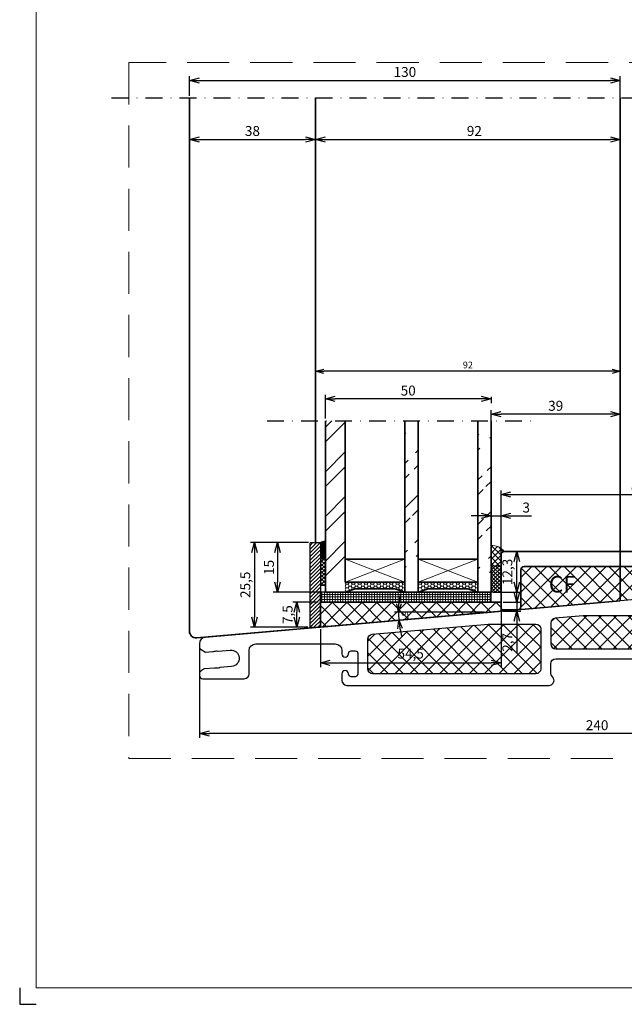
# Model space of a CAD drawing. Units: millimetres. Extents: x 0 to 841, y 0 to 594.
# Drawn here: x 0 to 182, y 0 to 297 of the extents above; entities that cross this region are included whole.
import ezdxf

# ---------------------------------------------------------------- set-up
doc = ezdxf.new("R2010")
doc.units = ezdxf.units.MM
doc.linetypes.add('ČERCHOVANÁX2', pattern=[50.8, 25.4, -12.7, 0, -12.7])
doc.linetypes.add('ČÁRKOVANÁ', pattern=[19.05, 12.7, -6.35])
for name, color, linetype in [('1', 7, 'Continuous'), ('L1', 7, 'Continuous'), ('PROFIL_PLAST', 2, 'Continuous')]:
    doc.layers.add(name, color=color, linetype=linetype)
for name, color, linetype, lineweight in [('Beschlag', 3, 'Continuous', 35), ('Koty', 7, 'Continuous', 20), ('Kridlo', 5, 'Continuous', 35), ('Popisove_pole', 7, 'Continuous', 20), ('Ram', 1, 'Continuous', 35), ('Sklo', 6, 'Continuous', 35), ('Srafy', 7, 'Continuous', 20), ('tesneni', 2, 'Continuous', 20), ('Zasklivaci_podlozka', 6, 'Continuous', 35)]:
    doc.layers.add(name, color=color, linetype=linetype, lineweight=lineweight)
doc.styles.get("Standard").update_dxf_attribs({"font": 'arial.ttf'})
doc.dimstyles.new('2_detail', dxfattribs={"dimtxt": 2, "dimasz": 2.5, "dimexe": 1.25, "dimexo": 0.625, "dimtad": 1, "dimdec": 8, "dimtxsty": 'Standard', "dimblk": 'OPEN30', "dimcen": 1, "dimclrd": 61, "dimclre": 61, "dimclrt": 61, "dimadec": 4, "dimazin": 2, "dimtfac": 1, "dimtdec": 8, "dimtmove": 0, "dimatfit": 3, "dimldrblk": 'OPEN30', "dimfxl": 1, "dimtfillclr": 256, "dimarcsym": 0})
doc.dimstyles.new('2_SLAVONA_KOTY', dxfattribs={"dimtxt": 2, "dimasz": 2.5, "dimexe": 1.25, "dimexo": 0.625, "dimtad": 1, "dimdec": 1, "dimtxsty": 'Standard', "dimblk": 'OPEN30', "dimcen": 1, "dimclrd": 256, "dimclre": 256, "dimclrt": 256, "dimadec": 4, "dimazin": 2, "dimtfac": 1, "dimtdec": 1, "dimtmove": 0, "dimatfit": 3, "dimldrblk": 'OPEN30', "dimfxl": 1, "dimtfillclr": 256, "dimarcsym": 0})
doc.dimstyles.new('SLAVONA_KOTY', dxfattribs={"dimtxt": 3, "dimasz": 3, "dimexe": 1.25, "dimexo": 0.625, "dimtad": 1, "dimdec": 1, "dimtxsty": 'Standard', "dimblk": 'OPEN30', "dimcen": 1, "dimadec": 0, "dimazin": 2, "dimtfac": 1, "dimtdec": 1, "dimtmove": 0, "dimatfit": 3, "dimldrblk": 'OPEN30', "dimfxl": 1, "dimarcsym": 0})
pattern_1 = [(45, (1.219, -59.663), (-6.7352, 6.7352), []), (45, (5.709, -59.663), (-6.7352, 6.7352), [])]

# ---------------------------------------------------------------- blocks, each defined once
blk = doc.blocks.new('_Open30')
at = {"color": 0, "linetype": 'ByBlock', "lineweight": -2}
for p, q in [((-1, 0.268), (0, 0)), ((0, 0), (-1, -0.268)), ((0, 0), (-1, 0))]:
    blk.add_line(p, q, dxfattribs=at)
blk = doc.blocks.new('*D181')
at = {"layer": 'Defpoints', "color": 0, "transparency": 16777216}
for p in [(89.23, 273.41), (181.23, 273.41), (181.23, 260.89)]:
    blk.add_point(p, dxfattribs=at)
at = {"layer": 'Koty', "color": 0, "lineweight": -2, "transparency": 16777216}
for p, q in [((89.23, 272.79), (89.23, 259.64)), ((181.23, 272.79), (181.23, 259.64)), ((92.23, 260.89), (178.23, 260.89))]:
    blk.add_line(p, q, dxfattribs=at)
at = {"layer": 'Koty', "color": 0, "lineweight": -2, "transparency": 16777216, "xscale": 3, "yscale": 3, "zscale": 3, "rotation": 180}
blk.add_blockref('_Open30', (89.23, 260.89), dxfattribs=at)
at = {"layer": 'Koty', "color": 0, "lineweight": -2, "transparency": 16777216, "xscale": 3, "yscale": 3, "zscale": 3}
blk.add_blockref('_Open30', (181.23, 260.89), dxfattribs=at)
at = {"layer": 'Koty', "color": 0, "transparency": 16777216, "insert": (137.19, 263.05), "char_height": 3, "attachment_point": 5}
blk.add_mtext('92', dxfattribs=at)
blk = doc.blocks.new('*D182')
at = {"layer": 'Defpoints', "color": 0, "transparency": 16777216}
for p in [(51.23, 273.41), (89.23, 273.41), (89.23, 260.89)]:
    blk.add_point(p, dxfattribs=at)
at = {"layer": 'Koty', "color": 0, "lineweight": -2, "transparency": 16777216}
for p, q in [((51.23, 272.79), (51.23, 259.64)), ((89.23, 272.79), (89.23, 259.64)), ((54.23, 260.89), (86.23, 260.89))]:
    blk.add_line(p, q, dxfattribs=at)
at = {"layer": 'Koty', "color": 0, "lineweight": -2, "transparency": 16777216, "xscale": 3, "yscale": 3, "zscale": 3, "rotation": 180}
blk.add_blockref('_Open30', (51.23, 260.89), dxfattribs=at)
at = {"layer": 'Koty', "color": 0, "lineweight": -2, "transparency": 16777216, "xscale": 3, "yscale": 3, "zscale": 3}
blk.add_blockref('_Open30', (89.23, 260.89), dxfattribs=at)
at = {"layer": 'Koty', "color": 0, "transparency": 16777216, "insert": (70.23, 263.05), "char_height": 3, "attachment_point": 5}
blk.add_mtext('38', dxfattribs=at)
blk = doc.blocks.new('*D109')
at = {"layer": 'Defpoints', "color": 0, "transparency": 16777216}
for p in [(181.23, 278.68), (51.23, 273.41), (181.23, 259.64)]:
    blk.add_point(p, dxfattribs=at)
at = {"layer": 'Koty', "color": 0, "lineweight": -2, "transparency": 16777216}
for p, q in [((51.23, 274.04), (51.23, 279.93)), ((181.23, 260.26), (181.23, 279.93)), ((54.23, 278.68), (178.23, 278.68))]:
    blk.add_line(p, q, dxfattribs=at)
at = {"layer": 'Koty', "color": 0, "lineweight": -2, "transparency": 16777216, "xscale": 3, "yscale": 3, "zscale": 3, "rotation": 180}
blk.add_blockref('_Open30', (51.23, 278.68), dxfattribs=at)
at = {"layer": 'Koty', "color": 0, "lineweight": -2, "transparency": 16777216, "xscale": 3, "yscale": 3, "zscale": 3}
blk.add_blockref('_Open30', (181.23, 278.68), dxfattribs=at)
at = {"layer": 'Koty', "color": 0, "transparency": 16777216, "insert": (116.23, 280.84), "char_height": 3, "attachment_point": 5}
blk.add_mtext('130', dxfattribs=at)
blk = doc.blocks.new('*D110')
at = {"layer": 'Defpoints', "color": 0, "transparency": 16777216}
for p in [(142.23, 177.98), (142.23, 150.16), (181.23, 139.52)]:
    blk.add_point(p, dxfattribs=at)
at = {"layer": 'Koty', "color": 0, "lineweight": -2, "transparency": 16777216}
for p, q in [((142.23, 150.79), (142.23, 179.23)), ((181.23, 140.14), (181.23, 179.23)), ((178.23, 177.98), (145.23, 177.98))]:
    blk.add_line(p, q, dxfattribs=at)
at = {"layer": 'Koty', "color": 0, "lineweight": -2, "transparency": 16777216, "xscale": 3, "yscale": 3, "zscale": 3, "rotation": 180}
blk.add_blockref('_Open30', (142.23, 177.98), dxfattribs=at)
at = {"layer": 'Koty', "color": 0, "lineweight": -2, "transparency": 16777216, "xscale": 3, "yscale": 3, "zscale": 3}
blk.add_blockref('_Open30', (181.23, 177.98), dxfattribs=at)
at = {"layer": 'Koty', "color": 0, "transparency": 16777216, "insert": (161.73, 180.14), "char_height": 3, "attachment_point": 5}
blk.add_mtext('39', dxfattribs=at)
blk = doc.blocks.new('*D112')
at = {"layer": 'Defpoints', "color": 0, "transparency": 16777216}
for p in [(92.23, 182.59), (142.23, 183.84), (92.23, 176.03)]:
    blk.add_point(p, dxfattribs=at)
at = {"layer": 'Koty', "color": 0, "lineweight": -2, "transparency": 16777216}
for p, q in [((92.23, 176.66), (92.23, 183.84)), ((139.23, 182.59), (95.23, 182.59)), ((142.23, 183.21), (142.23, 181.34))]:
    blk.add_line(p, q, dxfattribs=at)
at = {"layer": 'Koty', "color": 0, "lineweight": -2, "transparency": 16777216, "xscale": 3, "yscale": 3, "zscale": 3, "rotation": 180}
blk.add_blockref('_Open30', (92.23, 182.59), dxfattribs=at)
at = {"layer": 'Koty', "color": 0, "lineweight": -2, "transparency": 16777216, "xscale": 3, "yscale": 3, "zscale": 3}
blk.add_blockref('_Open30', (142.23, 182.59), dxfattribs=at)
at = {"layer": 'Koty', "color": 0, "transparency": 16777216, "insert": (117.23, 184.75), "char_height": 3, "attachment_point": 5}
blk.add_mtext('50', dxfattribs=at)
blk = doc.blocks.new('*D151')
at = {"layer": 'Defpoints', "color": 0, "transparency": 16777216}
for p in [(89.23, 190.95), (89.23, 187.49), (181.23, 189.06)]:
    blk.add_point(p, dxfattribs=at)
at = {"layer": 'Koty', "lineweight": -2, "transparency": 16777216}
for p, q in [((89.23, 188.11), (89.23, 192.2)), ((178.73, 190.95), (91.73, 190.95)), ((181.23, 189.68), (181.23, 192.2))]:
    blk.add_line(p, q, dxfattribs=at)
at = {"layer": 'Koty', "lineweight": -2, "transparency": 16777216, "xscale": 2.5, "yscale": 2.5, "zscale": 2.5, "rotation": 180}
blk.add_blockref('_Open30', (89.23, 190.95), dxfattribs=at)
at = {"layer": 'Koty', "lineweight": -2, "transparency": 16777216, "xscale": 2.5, "yscale": 2.5, "zscale": 2.5}
blk.add_blockref('_Open30', (181.23, 190.95), dxfattribs=at)
at = {"layer": 'Koty', "transparency": 16777216, "insert": (135.23, 192.6), "char_height": 2, "attachment_point": 5}
blk.add_mtext('92', dxfattribs=at)
blk = doc.blocks.new('*D95')
at = {"layer": 'Defpoints', "color": 0, "transparency": 16777216}
for p in [(294.23, 117.21), (54.23, 108.3), (54.23, 81.64)]:
    blk.add_point(p, dxfattribs=at)
at = {"layer": 'Koty', "color": 0, "lineweight": -2, "transparency": 16777216}
for p, q in [((294.23, 116.59), (294.23, 80.39)), ((54.23, 107.68), (54.23, 80.39)), ((291.23, 81.64), (57.23, 81.64))]:
    blk.add_line(p, q, dxfattribs=at)
at = {"layer": 'Koty', "color": 0, "lineweight": -2, "transparency": 16777216, "xscale": 3, "yscale": 3, "zscale": 3, "rotation": 180}
blk.add_blockref('_Open30', (54.23, 81.64), dxfattribs=at)
at = {"layer": 'Koty', "color": 0, "lineweight": -2, "transparency": 16777216, "xscale": 3, "yscale": 3, "zscale": 3}
blk.add_blockref('_Open30', (294.23, 81.64), dxfattribs=at)
at = {"layer": 'Koty', "color": 0, "transparency": 16777216, "insert": (174.23, 83.8), "char_height": 3, "attachment_point": 5}
blk.add_mtext('240', dxfattribs=at)
blk = doc.blocks.new('*D96')
at = {"layer": 'Defpoints', "color": 0, "transparency": 16777216}
for p in [(228.23, 153.74), (145.23, 135.57), (228.23, 136.52)]:
    blk.add_point(p, dxfattribs=at)
at = {"layer": 'Koty', "color": 0, "lineweight": -2, "transparency": 16777216}
for p, q in [((145.23, 136.19), (145.23, 154.99)), ((228.23, 137.14), (228.23, 154.99)), ((148.23, 153.74), (225.23, 153.74))]:
    blk.add_line(p, q, dxfattribs=at)
at = {"layer": 'Koty', "color": 0, "lineweight": -2, "transparency": 16777216, "xscale": 3, "yscale": 3, "zscale": 3, "rotation": 180}
blk.add_blockref('_Open30', (145.23, 153.74), dxfattribs=at)
at = {"layer": 'Koty', "color": 0, "lineweight": -2, "transparency": 16777216, "xscale": 3, "yscale": 3, "zscale": 3}
blk.add_blockref('_Open30', (228.23, 153.74), dxfattribs=at)
at = {"layer": 'Koty', "color": 0, "transparency": 16777216, "insert": (186.73, 155.9), "char_height": 3, "attachment_point": 5}
blk.add_mtext('83', dxfattribs=at)
blk = doc.blocks.new('*D183')
at = {"layer": 'Defpoints', "color": 0, "transparency": 16777216}
for p in [(146.23, 136.57), (149.96, 136.57), (142.23, 124.29)]:
    blk.add_point(p, dxfattribs=at)
at = {"layer": 'Koty', "color": 0, "lineweight": -2, "transparency": 16777216}
for p, q in [((146.86, 136.57), (151.21, 136.57)), ((149.96, 127.29), (149.96, 133.57)), ((142.86, 124.29), (151.21, 124.29))]:
    blk.add_line(p, q, dxfattribs=at)
at = {"layer": 'Koty', "color": 0, "lineweight": -2, "transparency": 16777216, "xscale": 3, "yscale": 3, "zscale": 3}
for p, rotation in [((149.96, 136.57), 90), ((149.96, 124.29), 270)]:
    blk.add_blockref('_Open30', p, dxfattribs=dict(at, rotation=rotation))
at = {"layer": 'Koty', "color": 0, "transparency": 16777216, "insert": (147.54, 130.43), "char_height": 3, "attachment_point": 5, "rotation": 90}
blk.add_mtext('12,3', dxfattribs=at)
blk = doc.blocks.new('*D184')
at = {"layer": 'Defpoints', "color": 0, "transparency": 16777216}
for p in [(87.78, 139.29), (77.75, 124.29), (94.23, 124.29)]:
    blk.add_point(p, dxfattribs=at)
at = {"layer": 'Koty', "color": 0, "lineweight": -2, "transparency": 16777216}
for p, q in [((87.16, 139.29), (76.5, 139.29)), ((77.75, 136.29), (77.75, 127.29)), ((93.61, 124.29), (76.5, 124.29))]:
    blk.add_line(p, q, dxfattribs=at)
at = {"layer": 'Koty', "color": 0, "lineweight": -2, "transparency": 16777216, "xscale": 3, "yscale": 3, "zscale": 3}
for p, rotation in [((77.75, 139.29), 90), ((77.75, 124.29), 270)]:
    blk.add_blockref('_Open30', p, dxfattribs=dict(at, rotation=rotation))
at = {"layer": 'Koty', "color": 0, "transparency": 16777216, "insert": (75.6, 131.79), "char_height": 3, "attachment_point": 5, "rotation": 90}
blk.add_mtext('15', dxfattribs=at)
blk = doc.blocks.new('*D185')
at = {"layer": 'Defpoints', "color": 0, "transparency": 16777216}
for p in [(87.78, 139.29), (70.89, 113.78), (87.53, 113.78)]:
    blk.add_point(p, dxfattribs=at)
at = {"layer": 'Koty', "color": 0, "lineweight": -2, "transparency": 16777216}
for p, q in [((87.16, 139.29), (69.64, 139.29)), ((70.89, 136.29), (70.89, 116.78)), ((86.91, 113.78), (69.64, 113.78))]:
    blk.add_line(p, q, dxfattribs=at)
at = {"layer": 'Koty', "color": 0, "lineweight": -2, "transparency": 16777216, "xscale": 3, "yscale": 3, "zscale": 3}
for p, rotation in [((70.89, 139.29), 90), ((70.89, 113.78), 270)]:
    blk.add_blockref('_Open30', p, dxfattribs=dict(at, rotation=rotation))
at = {"layer": 'Koty', "color": 0, "transparency": 16777216, "insert": (68.46, 126.54), "char_height": 3, "attachment_point": 5, "rotation": 90}
blk.add_mtext('25,5', dxfattribs=at)
blk = doc.blocks.new('*D186')
at = {"layer": 'Defpoints', "color": 0, "transparency": 16777216}
for p in [(145.23, 119.6), (90.73, 113.78), (145.23, 102.99)]:
    blk.add_point(p, dxfattribs=at)
at = {"layer": 'Koty', "color": 0, "lineweight": -2, "transparency": 16777216}
for p, q in [((145.23, 118.97), (145.23, 101.74)), ((90.73, 113.16), (90.73, 101.74)), ((93.73, 102.99), (142.23, 102.99))]:
    blk.add_line(p, q, dxfattribs=at)
at = {"layer": 'Koty', "color": 0, "lineweight": -2, "transparency": 16777216, "xscale": 3, "yscale": 3, "zscale": 3, "rotation": 180}
blk.add_blockref('_Open30', (90.73, 102.99), dxfattribs=at)
at = {"layer": 'Koty', "color": 0, "lineweight": -2, "transparency": 16777216, "xscale": 3, "yscale": 3, "zscale": 3}
blk.add_blockref('_Open30', (145.23, 102.99), dxfattribs=at)
at = {"layer": 'Koty', "color": 0, "transparency": 16777216, "insert": (117.98, 105.41), "char_height": 3, "attachment_point": 5}
blk.add_mtext('54,5', dxfattribs=at)
blk = doc.blocks.new('A$C1ABD159E')
at = {"layer": 'Beschlag', "color": 252}
for p, q in [((-82, 0), (0, 0)), ((0, 0), (0, -10.76)), ((-83, -1), (-83, -16.97)), ((-77, -16.58), (-77, -5.5)), ((-76, -4.5), (-5, -4.5)), ((-4, -10.01), (-4, -5.5)), ((-2.91, -11.01), (0, -10.76)), ((-77.91, -17.57), (-82.4, -17.57))]:
    blk.add_line(p, q, dxfattribs=at)
for centre, radius, start, end in [((-82, -1), 1, 90, 180), ((-76, -5.5), 1, 90, 180), ((-5, -5.5), 1, 0, 90), ((-3, -10.01), 1, 180, 275), ((-82.4, -16.97), 0.6, 180, 270), ((-78, -16.58), 1, 275, 0)]:
    blk.add_arc(centre, radius, start, end, dxfattribs=at)
blk = doc.blocks.new('*D187')
at = {"layer": 'Defpoints', "color": 0, "transparency": 16777216}
for p in [(142.23, 147.3), (142.23, 135.57), (145.23, 135.57)]:
    blk.add_point(p, dxfattribs=at)
at = {"layer": 'Koty', "color": 0, "lineweight": -2, "transparency": 16777216}
for p, q in [((142.23, 136.19), (142.23, 148.55)), ((145.23, 136.19), (145.23, 148.55)), ((139.23, 147.3), (136.23, 147.3)), ((142.23, 147.3), (145.23, 147.3)), ((148.23, 147.3), (154.44, 147.3))]:
    blk.add_line(p, q, dxfattribs=at)
at = {"layer": 'Koty', "color": 0, "lineweight": -2, "transparency": 16777216, "xscale": 3, "yscale": 3, "zscale": 3}
blk.add_blockref('_Open30', (142.23, 147.3), dxfattribs=at)
at = {"layer": 'Koty', "color": 0, "lineweight": -2, "transparency": 16777216, "xscale": 3, "yscale": 3, "zscale": 3, "rotation": 180}
blk.add_blockref('_Open30', (145.23, 147.3), dxfattribs=at)
at = {"layer": 'Koty', "color": 0, "transparency": 16777216, "insert": (152.84, 149.46), "char_height": 3, "attachment_point": 5}
blk.add_mtext('3', dxfattribs=at)
blk = doc.blocks.new('*D188')
at = {"layer": 'Defpoints', "color": 0, "transparency": 16777216}
for p in [(181.23, 121.7), (114.36, 116.67), (140.91, 118.29), (142.23, 118.29), (56.06, 110.75)]:
    blk.add_point(p, dxfattribs=at)
at = {"layer": 'Koty', "color": 61, "lineweight": -2, "transparency": 16777216}
blk.add_line((140.28, 118.29), (113.06, 118.29), dxfattribs=at)
for start, end in [(169.7366, 174.8683), (180, 185), (190.1317, 195.2634)]:
    blk.add_arc((142.23, 118.29), 27.92, start, end, dxfattribs=at)
at = {"layer": 'Koty', "color": 61, "lineweight": -2, "transparency": 16777216, "xscale": 2.5, "yscale": 2.5, "zscale": 2.5}
for p, rotation in [((114.31, 118.29), 267.4341562338595), ((114.41, 115.86), 97.56584376614019)]:
    blk.add_blockref('_Open30', p, dxfattribs=dict(at, rotation=rotation))
at = {"layer": 'Koty', "color": 61, "transparency": 16777216, "insert": (115.97, 117.32), "char_height": 2, "attachment_point": 5, "rotation": 272.1198}
blk.add_mtext('5°', dxfattribs=at)
blk = doc.blocks.new('*D216')
at = {"layer": 'Defpoints', "color": 0, "transparency": 16777216}
for p in [(83.66, 121.29), (90.73, 121.29), (87.53, 113.78)]:
    blk.add_point(p, dxfattribs=at)
at = {"layer": 'Koty', "color": 0, "lineweight": -2, "transparency": 16777216}
for p, q in [((90.11, 121.29), (82.41, 121.29)), ((83.66, 116.78), (83.66, 118.29)), ((86.91, 113.78), (82.41, 113.78))]:
    blk.add_line(p, q, dxfattribs=at)
at = {"layer": 'Koty', "color": 0, "lineweight": -2, "transparency": 16777216, "xscale": 3, "yscale": 3, "zscale": 3}
for p, rotation in [((83.66, 121.29), 90), ((83.66, 113.78), 270)]:
    blk.add_blockref('_Open30', p, dxfattribs=dict(at, rotation=rotation))
at = {"layer": 'Koty', "color": 0, "transparency": 16777216, "insert": (81.24, 117.54), "char_height": 3, "attachment_point": 5, "rotation": 90}
blk.add_mtext('7,5', dxfattribs=at)
blk = doc.blocks.new('*D217')
at = {"layer": 'Defpoints', "color": 0, "transparency": 16777216}
for p in [(145.23, 121.29), (145.23, 118.55), (149.96, 118.55)]:
    blk.add_point(p, dxfattribs=at)
at = {"layer": 'Koty', "color": 0, "lineweight": -2, "transparency": 16777216}
for p, q in [((149.96, 124.29), (149.96, 127.29)), ((145.86, 121.29), (151.21, 121.29)), ((149.96, 121.29), (149.96, 118.55)), ((145.86, 118.55), (151.21, 118.55)), ((149.96, 115.55), (149.96, 105.79))]:
    blk.add_line(p, q, dxfattribs=at)
at = {"layer": 'Koty', "color": 0, "lineweight": -2, "transparency": 16777216, "xscale": 3, "yscale": 3, "zscale": 3}
for p, rotation in [((149.96, 121.29), 270), ((149.96, 118.55), 90)]:
    blk.add_blockref('_Open30', p, dxfattribs=dict(at, rotation=rotation))
at = {"layer": 'Koty', "color": 0, "transparency": 16777216, "insert": (147.54, 109.17), "char_height": 3, "attachment_point": 5, "rotation": 90}
blk.add_mtext('2,7', dxfattribs=at)

msp = doc.modelspace()

# ---------------------------------------------------------------- hatches: boundary and pattern name
at = {"layer": 'Koty'}
h = msp.add_hatch(dxfattribs=at)
h.set_pattern_fill('ANSI31', color=256, scale=0.25, style=0)
h.set_pattern_definition([(45, (41.9407, 875.1464), (-0.561266, 0.561266), [])])
h.paths.add_polyline_path([(89.23028119, 133.29286653), (87.53027821, 133.29286653), (87.53027821, 127.50198508), (89.23028119, 127.50198508)])
h.paths.add_polyline_path([(90.73027821, 133.29286653), (89.23028119, 133.29286653), (89.23028119, 127.50198508), (90.73027821, 127.50198508)])
h.paths.add_polyline_path([(90.73027821, 139.29286653), (89.23028119, 139.29286653), (89.23028119, 133.29286653), (90.73027821, 133.29286653)])
h.paths.add_polyline_path([(89.23028119, 139.29286653), (87.53027821, 139.29286653), (87.53027821, 133.29286653), (89.23028119, 133.29286653)])
h.paths.add_polyline_path([(87.53027821, 113.78425012), (90.73027821, 113.78425012), (90.73027821, 127.50198508), (87.53027821, 127.50198508)])
h = msp.add_hatch(dxfattribs=at)
h.set_pattern_fill('ANSI37', color=256, scale=0.25, angle=45, style=0)
h.set_pattern_definition([(90, (-6244.5157, 8748.5437), (-0.79375, 2e-16), []), (180, (-6244.5157, 8748.5437), (-2e-16, -0.79375), [])])
h.paths.add_polyline_path([(142.23027821, 124.29286653), (94.23027821, 124.29286653), (92.23027821, 124.29286653), (90.73027821, 124.29286653), (90.73027821, 121.29286653), (142.23027821, 121.29286653)])
at = {"layer": 'Srafy'}
h = msp.add_hatch(dxfattribs=at)
h.set_pattern_fill('ANSI32', color=256, style=0)
h.set_pattern_definition([(45, (41.941, 878.16), (-6.73519, 6.73519), []), (45, (46.431, 878.16), (-6.73519, 6.73519), [])])
h.paths.add_polyline_path([(98.23027821, 136.30690184), (92.23027821, 136.30690184), (92.23027821, 130.51602039), (98.23027821, 130.51602039)])
h.paths.add_polyline_path([(98.23027821, 130.51602039), (92.23027821, 130.51602039), (92.23027821, 129.30537531), (92.23027821, 127.30690184), (94.23027821, 127.30690184), (98.23027821, 127.30690184)])
h.paths.add_polyline_path([(98.23027821, 176.03336014), (92.23027821, 176.03336014), (92.23027821, 136.30690184), (98.23027821, 136.30690184)])
h = msp.add_hatch(dxfattribs=at)
h.set_pattern_fill('ANSI32', color=256, style=0)
h.set_pattern_definition(pattern_1)
edge = h.paths.add_edge_path()
edge.add_line((116.23027821, 127.30690184), (116.23027821, 176.03336014))
edge.add_line((120.23027821, 127.30690184), (120.23027821, 176.03336014))
h = msp.add_hatch(dxfattribs=at)
h.set_pattern_fill('ANSI32', color=256, style=0)
h.set_pattern_definition(pattern_1)
edge = h.paths.add_edge_path()
edge.add_line((142.23027821, 124.29286653), (142.23027821, 176.03336014))
edge.add_line((138.23027821, 124.29286653), (138.23027821, 176.03336014))
at = {"layer": 'Srafy', "lineweight": 0}
h = msp.add_hatch(dxfattribs=at)
h.set_pattern_fill('ANSI37', color=256, scale=0.1, angle=270, style=0)
h.set_pattern_definition([(315, (-6244.51567, 8748.54372), (0.224506403, 0.224506403), []), (45, (-6244.51567, 8748.54372), (-0.224506403, 0.224506403), [])])
h.paths.add_polyline_path([(92.23027821, 139.6903497, 0.2068577453), (90.73027821, 139.29286653), (90.73027821, 134.29134), (92.23027821, 134.29134), (92.23027821, 135.29286653), (92.23027821, 139.29286653)])
at = {"layer": 'Srafy'}
h = msp.add_hatch(dxfattribs=at)
h.set_pattern_fill('ANSI37', color=256, scale=0.4, style=0)
h.set_pattern_definition([(45, (41.9407, 878.1604), (-0.8980256, 0.8980256), []), (135, (41.9407, 878.1604), (-0.8980256, -0.8980256), [])])
h.paths.add_polyline_path([(145.23012252, 135.56936752, -0.4142135624), (146.23012252, 136.56936752, 0.2223804909), (142.23027821, 138.43379426), (142.23027821, 132.29286653), (145.23012252, 132.29286653)])
h = msp.add_hatch(dxfattribs=at)
h.set_pattern_fill('ANSI37', color=256, scale=0.25, angle=270, style=0)
h.set_pattern_definition([(315, (41.2262, -52.11576), (0.561266, 0.561266), []), (45, (41.2262, -52.11576), (-0.561266, 0.561266), [])])
h.paths.add_polyline_path([(90.73027821, 126.29134), (92.23027821, 126.29134), (92.23027821, 134.29134), (90.73027821, 134.29134)])
h = msp.add_hatch(dxfattribs=at)
h.set_pattern_fill('ANSI37', color=256, scale=0.25, angle=270, style=0)
h.set_pattern_definition([(315, (41.9407, 878.1604), (0.561266, 0.561266), []), (45, (41.9407, 878.1604), (-0.561266, 0.561266), [])])
h.paths.add_polyline_path([(145.2301225, 132.29286653), (142.23027821, 132.29286653), (142.23027821, 124.29286653), (145.2301225, 124.29286653)])
h = msp.add_hatch(dxfattribs=at)
h.set_pattern_fill('ANSI37', color=256, style=0)
h.paths.add_polyline_path([(181.23013394, 132.06936656), (152.23012234, 132.06936656, 0.4142135624), (151.23012234, 131.06936656), (151.23012234, 119.99363284, -0.3888787319), (150.31727809, 118.99743814), (181.23012294, 121.70196059)])
h.paths.add_polyline_path([(224.23012091, 126.55528079), (224.23012091, 131.06936656, 0.4142135624), (223.23012091, 132.06936656), (181.23013394, 132.06936656), (181.23012294, 121.70196059), (225.31840954, 125.55918586, -0.4403499367)])
h.paths.add_polyline_path([(158.05936665, 121.39920852), (169.87041712, 121.39920852), (169.87041712, 131.70275559), (158.05936665, 131.70275559)], flags=24)
h.paths.add_polyline_path([(188.46019126, 123.56067038), (188.46019126, 130.88672768), (182.27806302, 130.88672768), (182.27806302, 123.56067038)], flags=24)
h = msp.add_hatch(dxfattribs=at)
h.set_pattern_fill('ANSI37', color=256, style=0)
h.paths.add_polyline_path([(192.81835008, 119.20242966, 0.1316524976), (192.08871904, 118.93686568), (190.01552512, 117.48519967, -0.1539147211), (189.15516047, 117.21392773), (170.15516047, 117.21392773, 0.0218200776), (170.02442685, 117.20821978), (161.59938888, 116.47112447, 0.3888787319), (160.2301225, 114.97683242), (160.2301225, 108.71392773, 0.4142135624), (161.7301225, 107.21392773), (229.7301225, 107.21392773, 0.4142135624), (231.2301225, 108.71392773), (231.2301225, 120.92606154, 0.4400105309), (229.59938888, 122.42035359)])
h.paths.add_polyline_path([(289.2301225, 99.71392773, 0.4142135624), (290.7301225, 101.21392773), (290.7301225, 128.51392773, 0.4142135624), (289.2301225, 130.01392773), (237.2301225, 130.01392773, 0.4142135624), (235.7301225, 128.51392773), (235.7301225, 101.21392773, 0.4142135624), (237.2301225, 99.71392773)])
h.paths.add_polyline_path([(157.2301225, 113.21392773, 0.4142135624), (155.7301225, 114.71392773), (141.58002971, 114.71392773, 0.0218200776), (141.4492961, 114.70821978), (106.39938888, 111.64175024, 0.3888787319), (105.0301225, 110.14745819), (105.0301225, 101.21392773, 0.4142135624), (106.5301225, 99.71392773), (155.7301225, 99.71392773, 0.4142135624), (157.2301225, 101.21392773)])
h.paths.add_polyline_path([(113.14868603, 102.56720397), (122.80557553, 102.56720397), (122.80557553, 108.74933221), (113.14868603, 108.74933221)], flags=24)
h = msp.add_hatch(dxfattribs=at)
h.set_pattern_fill('HONEY', color=256, scale=0.2, style=0)
h.set_pattern_definition([(0, (1173.8373, -1203.58554), (0.9525, 0.549926), [0.635, -1.27]), (120, (1173.8373, -1203.58554), (-0.95249989, 0.5499262), [0.635, -1.27]), (60, (1173.8373, -1203.58554), (1.1e-07, 1.0998522), [-1.27, 0.635])])
h.paths.add_polyline_path([(116.23030873, 127.29284975), (98.23027821, 127.29287518), (98.23027821, 124.29286653), (101.23028687, 125.29286941), (113.23034585, 125.29284398), (116.23035451, 124.29284109)])
h = msp.add_hatch(dxfattribs=at)
h.set_pattern_fill('HONEY', color=256, scale=0.2, style=0)
h.set_pattern_definition([(0, (1195.8373, -1203.58554), (0.9525, 0.549926), [0.635, -1.27]), (120, (1195.8373, -1203.58554), (-0.95249989, 0.5499262), [0.635, -1.27]), (60, (1195.8373, -1203.58554), (1.1e-07, 1.0998522), [-1.27, 0.635])])
h.paths.add_polyline_path([(138.23030873, 127.29284975), (120.23027821, 127.29287518), (120.23027821, 124.29286653), (123.23028687, 125.29286941), (135.23034585, 125.29284398), (138.23035451, 124.29284109)])
at = {"layer": 'Zasklivaci_podlozka'}
h = msp.add_hatch(dxfattribs=at)
h.set_pattern_fill('ANSI37', color=256, style=0)
h.paths.add_polyline_path([(145.2301225, 121.29286653), (90.73027821, 121.29286653), (90.73027821, 113.78425012), (145.2301225, 118.55236866)])

# ---------------------------------------------------------------- linework, layer by layer
at = {"layer": '1', "linetype": 'Continuous'}
for p, q in [((230.81727824, 126.04027453), (56.05581101, 110.75062733)), ((170.02442685, 117.20821978), (161.59938888, 116.47112447)), ((189.15516047, 117.21392773), (170.15516047, 117.21392773)), ((106.39938888, 111.64175024), (141.4492961, 114.70821978)), ((141.58002971, 114.71392773), (155.7301225, 114.71392773)), ((157.2301225, 113.21392773), (157.2301225, 101.21392773)), ((160.2301225, 114.97683242), (160.2301225, 108.71392773)), ((105.0301225, 101.21392773), (105.0301225, 110.14745819)), ((54.2301225, 108.75823793), (54.2301225, 107.85030136)), ((54.7301225, 106.98427595), (56.08766595, 106.20049788)), ((71.2301225, 108.71392773), (95.2301225, 108.71392773)), ((161.7301225, 107.21392773), (229.7301225, 107.21392773)), ((56.08766595, 106.20049788), (58.30292074, 106.39430756)), ((59.92154554, 106.53591888), (63.51223314, 106.85006334)), ((69.2301225, 99.71392773), (69.2301225, 106.71392773)), ((97.2301225, 106.71392773), (97.2301225, 105.71392773)), ((99.2301225, 105.71392773), (99.2301225, 105.81392773)), ((100.0301225, 106.61392773), (101.2301225, 106.61392773)), ((102.0301225, 105.81392773), (102.0301225, 99.61392773)), ((161.7301225, 104.21392773), (229.7301225, 104.21392773)), ((55.67958335, 101.14569609), (54.7301225, 100.59752461)), ((58.73869945, 101.41333407), (55.67958335, 101.14569609)), ((63.94801185, 101.86908985), (60.35732425, 101.55494539)), ((160.2301225, 100.16341748), (160.2301225, 102.71392773)), ((54.2301225, 99.7314992), (54.2301225, 99.21392773)), ((55.2301225, 98.21392773), (67.7301225, 98.21392773)), ((97.2301225, 99.71392773), (97.2301225, 97.71392773)), ((99.2301225, 99.61392773), (99.2301225, 99.71392773)), ((101.2301225, 98.81392773), (100.0301225, 98.81392773)), ((155.7301225, 99.71392773), (106.5301225, 99.71392773)), ((98.7301225, 96.21392773), (159.7301225, 96.21392773))]:
    msp.add_line(p, q, dxfattribs=at)
for centre, radius, start, end in [((161.7301225, 114.97683242), 1.5, 95, 180), ((170.15516047, 115.71392773), 1.5, 90, 95), ((56.2301225, 108.75823793), 2, 95, 180), ((55.2301225, 107.85030136), 1, 180, 240), ((161.7301225, 108.71392773), 1.5, 180, 270), ((58.23755393, 107.14145358), 0.75, 275, 289.0346479352), ((59.85617873, 107.2830649), 0.75, 260.9653520648, 275), ((98.2301225, 105.71392773), 1, 180, 0), ((58.80406626, 100.66618804), 0.75, 80.9653520648, 95), ((60.42269106, 100.80779936), 0.75, 95, 109.0346479352), ((55.2301225, 99.7314992), 1, 120, 180), ((55.2301225, 99.21392773), 1, 180, 270), ((67.7301225, 99.71392773), 1.5, 270, 0), ((98.2301225, 99.71392773), 1, 0, 180), ((159.7301225, 97.71392773), 1.5, 270, 44.4153085972), ((98.7301225, 97.71392773), 1.5, 180, 270)]:
    msp.add_arc(centre, radius, start, end, dxfattribs=at)
at = {"layer": '1', "linetype": 'Continuous', "extrusion": (0, 0, -1)}
for centre, radius, start, end in [((-141.58002971, 113.21392773), 1.5, 85, 90), ((-155.7301225, 113.21392773), 1.5, 90, 180), ((-106.5301225, 110.14745819), 1.5, 0, 85), ((-63.7301225, 104.35957659), 2.5, 85, 265), ((-71.2301225, 106.71392773), 2, 0, 90), ((-95.2301225, 106.71392773), 2, 90, 180), ((-59.3301225, 103.97462647), 2.6, 70.9653520648, 99.0346479352), ((-100.0301225, 105.81392773), 0.8, 0, 90), ((-101.2301225, 105.81392773), 0.8, 90, 180), ((-161.7301225, 102.71392773), 1.5, 0, 90), ((-59.3301225, 103.97462647), 2.6, 250.9653520648, 279.0346479352), ((-106.5301225, 101.21392773), 1.5, 270, 0), ((-155.7301225, 101.21392773), 1.5, 180, 270), ((-100.0301225, 99.61392773), 0.8, 270, 0), ((-101.2301225, 99.61392773), 0.8, 180, 270), ((-162.2301225, 100.16341748), 2, 315.5846914028, 0)]:
    msp.add_arc(centre, radius, start, end, dxfattribs=at)
at = {"layer": 'Beschlag'}
msp.add_line((145.23012252, 135.56936752), (145.23012252, 132.29286653), dxfattribs=at)
msp.add_arc((146.23012255, 135.56936752), 1, 90, 180, dxfattribs=at)
at = {"layer": 'Koty', "linetype": 'ČÁRKOVANÁ'}
for p, q in [((329.94116712, 284.12676669), (32.94116712, 284.12676669)), ((32.94116712, 284.12676669), (32.94116712, 74.12676669)), ((32.94116712, 74.12676669), (329.94116712, 74.12676669))]:
    msp.add_line(p, q, dxfattribs=at)
at = {"layer": 'Koty', "linetype": 'ČERCHOVANÁX2', "lineweight": 25, "ltscale": 0.2}
for p, q in [((27.7246233, 273.41254834), (292.32065704, 273.41254834)), ((74.62616825, 176.03336014), (155.83809595, 176.03336014))]:
    msp.add_line(p, q, dxfattribs=at)
at = {"layer": 'Koty', "color": 2}
msp.add_line((87.53027821, 139.04286653), (87.78027821, 139.29286653), dxfattribs=at)
at = {"layer": 'Koty'}
for p, q in [((142.2301225, 121.29286653), (142.2301225, 124.29286653)), ((142.2301225, 118.28990267), (140.9052662, 118.28990267))]:
    msp.add_line(p, q, dxfattribs=at)
at = {"layer": 'Koty', "color": 2}
msp.add_arc((142.23786609, 133.22733041), 5.20646938, 39.9337073072, 90.0835025475, dxfattribs=at)
at = {"layer": 'Kridlo'}
for p, q in [((51.23028119, 112.51106517), (51.23028119, 273.41254834)), ((89.23028119, 273.41254834), (89.23028119, 139.29286653)), ((181.23026464, 273.41254834), (181.23027165, 180.83756665)), ((181.23026593, 256.41260937), (181.23012294, 121.70196059)), ((56.05581101, 110.75062733), (181.23012294, 121.70196059)), ((53.40459267, 110.51867578), (89.23028119, 113.65301739))]:
    msp.add_line(p, q, dxfattribs=at)
msp.add_arc((53.23028119, 112.51106517), 2, 180, 275, dxfattribs=at)
at = {"layer": 'L1', "color": 8, "linetype": 'Continuous'}
for p, q in [((0.00000073, 5.00000041), (0.00000073, 0.00000041)), ((0.00000073, 5.00000041), (0.00000073, 0.00000041)), ((0.00000073, 5.00000041), (0.00000073, 0.00000041)), ((0.00000073, 5.00000041), (0.00000073, 0.00000041)), ((0.00000073, 0.00000041), (5.00000073, 0.00000041)), ((0.00000073, 0.00000041), (5.00000073, 0.00000041)), ((0.00000073, 0.00000041), (5.00000073, 0.00000041)), ((0.00000073, 0.00000041), (5.00000073, 0.00000041))]:
    msp.add_line(p, q, dxfattribs=at)
at = {"layer": 'Popisove_pole'}
for p, q in [((5.00000073, 589.00000041), (5.00000073, 5.00000041)), ((0.00000073, 5.00000041), (0.00000073, 0.00000041)), ((0.00000073, 5.00000041), (0.00000073, 0.00000041)), ((0.00000073, 5.00000041), (0.00000073, 0.00000041)), ((0.00000073, 5.00000041), (0.00000073, 0.00000041)), ((5.00000073, 5.00000041), (836.00000073, 5.00000041)), ((0.00000073, 0.00000041), (5.00000073, 0.00000041)), ((0.00000073, 0.00000041), (5.00000073, 0.00000041)), ((0.00000073, 0.00000041), (5.00000073, 0.00000041)), ((0.00000073, 0.00000041), (5.00000073, 0.00000041))]:
    msp.add_line(p, q, dxfattribs=at)
at = {"layer": 'PROFIL_PLAST'}
for p, q in [((87.53027821, 139.04286653), (87.53027821, 113.78425012)), ((90.73027821, 139.29286653), (90.73027821, 113.78425012)), ((87.53027821, 113.78425012), (90.73027821, 113.78425012))]:
    msp.add_line(p, q, dxfattribs=at)
at = {"layer": 'PROFIL_PLAST', "color": 2}
msp.add_line((87.78027821, 139.29286653), (90.73027821, 139.29286653), dxfattribs=at)
at = {"layer": 'Ram'}
for p in [(90.73027821, 124.30690184), (142.2301225, 118.28990267)]:
    msp.add_line(p, (90.73027821, 113.78425012), dxfattribs=at)
at = {"layer": 'Sklo'}
for p, q in [((92.23027821, 124.29286653), (92.23027821, 176.03336014)), ((98.23027821, 127.30690184), (98.23027821, 176.03336014)), ((116.23027821, 127.30690184), (116.23027821, 176.03336014)), ((120.23027821, 127.30690184), (120.23027821, 176.03336014)), ((138.23027821, 124.29286653), (138.23027821, 176.03336014)), ((142.23027821, 124.29286653), (142.23027821, 176.03336014)), ((98.23027821, 124.29286653), (101.23028687, 125.29286941)), ((101.23028687, 125.29286941), (113.23034585, 125.29284398)), ((113.23034585, 125.29284398), (116.23035451, 124.29284109)), ((116.23035451, 124.29284109), (116.23030873, 127.29284975)), ((120.23027821, 127.29287518), (120.23027821, 124.29286653)), ((120.23027821, 124.29286653), (123.23028687, 125.29286941)), ((123.23028687, 125.29286941), (135.23034585, 125.29284398)), ((135.23034585, 125.29284398), (138.23035451, 124.29284109)), ((98.23027821, 124.29286653), (116.23027821, 124.29286653)), ((120.23027821, 124.29286653), (138.23027821, 124.29286653))]:
    msp.add_line(p, q, dxfattribs=at)
at = {"layer": 'Srafy'}
for p, q in [((98.23027821, 134.29286653), (116.23027821, 127.29286653)), ((116.23027821, 134.29286653), (98.23027821, 127.29286653)), ((120.23027821, 134.29286653), (138.23027821, 127.29286653)), ((120.23027821, 127.29287518), (138.23027821, 134.29286653))]:
    msp.add_line(p, q, dxfattribs=at)
at = {"layer": 'tesneni'}
for p, q in [((90.73027821, 139.29286653), (87.78027821, 139.29286653)), ((90.73027821, 134.29134), (92.23027821, 134.29134)), ((90.73027821, 126.29134), (90.73027821, 134.29134)), ((92.23027821, 126.29134), (92.23027821, 134.29134)), ((142.23027821, 132.29286653), (145.2301225, 132.29286653)), ((142.23027821, 124.29286653), (142.23027821, 132.29286653)), ((145.2301225, 124.29286653), (145.2301225, 132.29286653)), ((90.73027731, 126.29134), (92.23027821, 126.29134)), ((92.23027821, 124.29286653), (90.73027821, 124.29286653)), ((142.23027821, 124.29286653), (145.2301225, 124.29286653))]:
    msp.add_line(p, q, dxfattribs=at)
msp.add_arc((91.94010486, 137.75633974), 1.9556572, 81.467152443, 128.216100372, dxfattribs=at)
at = {"layer": 'Zasklivaci_podlozka'}
for p, q in [((98.23027821, 134.29286653), (116.23027821, 134.29286653)), ((120.23027821, 134.29286653), (138.23027821, 134.29286653)), ((116.23030873, 127.29284975), (98.23027821, 127.29287518)), ((98.23027821, 127.29286653), (116.23027821, 127.29286653)), ((138.23030873, 127.29284975), (120.23027821, 127.29287518)), ((120.23027821, 127.29286653), (138.23027821, 127.29286653)), ((94.23027821, 124.29286653), (92.23027821, 124.29286653)), ((94.23027821, 124.29286653), (142.23027821, 124.29286653)), ((142.2301225, 121.29286653), (90.73027821, 121.29286653)), ((90.73027821, 121.29286653), (145.2301225, 121.29286653)), ((90.73027821, 113.78425012), (90.73027821, 121.29286653)), ((145.2301225, 121.29286653), (145.2301225, 118.55236866)), ((145.2301225, 118.55236866), (90.73027821, 113.78425012))]:
    msp.add_line(p, q, dxfattribs=at)

# ---------------------------------------------------------------- block references
at = {"layer": 'Koty'}
msp.add_blockref('A$C1ABD159E', (228.2301225, 136.56936752), dxfattribs=at)

# ---------------------------------------------------------------- texts
at = {"layer": 'Ram', "insert": (159.65725205, 129.21469283), "char_height": 5, "attachment_point": 1}
msp.add_mtext_dynamic_manual_height_columns('CF', width=15.3739437629, gutter_width=12.5, heights=[13.54648016], dxfattribs=at)

# ---------------------------------------------------------------- dimensions: what is measured, and where the dimension line sits
at = {"layer": 'Koty'}
for base, p1, p2, picture, middle in [((181.23026464, 278.67911889), (51.23028119, 273.41254834), (181.23026464, 259.63973741), '*D109', (116.23027172, 278.67911889)), ((181.23026464, 260.88973741), (89.23028119, 273.41254834), (181.23026464, 273.41254834), '*D181', (137.19412553, 260.88973741)), ((142.23027821, 147.30070196), (145.2301225, 135.56936752), (142.23027821, 135.56936752), '*D187', (152.83738716, 147.30070196)), ((54.2301225, 81.64174989), (294.2301225, 117.21392773), (54.2301225, 108.30426964), '*D95', (174.2301225, 81.64174989))]:
    dim = msp.add_linear_dim(base=base, p1=p1, p2=p2, dimstyle='SLAVONA_KOTY', dxfattribs=at)
    dim.commit()
    dim.dimension.update_dxf_attribs({"geometry": picture, "text_midpoint": middle, "dimtype": 160})
for base, p1, p2, dimstyle, picture, middle in [((89.23028119, 260.88973741), (51.23028119, 273.41254834), (89.23028119, 273.41254834), 'SLAVONA_KOTY', '*D182', (70.23028119, 263.04747956)), ((89.23028119, 190.95062658), (181.23019443, 189.05728498), (89.23028119, 187.48979791), '2_SLAVONA_KOTY', '*D151', (135.23023781, 192.59677256)), ((92.23027821, 182.58971617), (142.23027821, 183.83971617), (92.23027821, 176.03336014), 'SLAVONA_KOTY', '*D112', (117.23027821, 184.74643514)), ((142.23027821, 177.97813924), (181.23031411, 139.51602016), (142.23027821, 150.16311333), 'SLAVONA_KOTY', '*D110', (161.73029616, 180.1358814)), ((228.2301225, 153.74170319), (145.23012252, 135.56936752), (228.2301225, 136.51600362), 'SLAVONA_KOTY', '*D96', (186.73012251, 155.89944535)), ((145.2301225, 102.98688337), (90.73027821, 113.78425012), (145.2301225, 119.59723915), 'SLAVONA_KOTY', '*D186', (117.98020036, 105.40860915))]:
    dim = msp.add_linear_dim(base=base, p1=p1, p2=p2, dimstyle=dimstyle, dxfattribs=at)
    dim.commit()
    dim.dimension.update_dxf_attribs({"geometry": picture, "text_midpoint": middle})
for base, p1, p2, picture, middle in [((70.88852282, 113.78425012), (87.78027821, 139.29286653), (87.53027821, 113.78425012), '*D185', (68.46065788, 126.53855832)), ((77.75384157, 124.29286653), (87.78027821, 139.29286653), (94.23027821, 124.29286653), '*D184', (75.59712261, 131.79286653)), ((149.9649047, 136.56936752), (142.23027821, 124.29286653), (146.23012252, 136.56936752), '*D183', (147.53703976, 130.43111702)), ((149.9649047, 118.55236866), (145.2301225, 121.29286653), (145.2301225, 118.55236866), '*D217', (147.53703976, 109.17088844)), ((83.66466663, 121.29286653), (87.53027821, 113.78425012), (90.73027821, 121.29286653), '*D216', (81.24294084, 117.53855832))]:
    dim = msp.add_linear_dim(base=base, p1=p1, p2=p2, angle=90, dimstyle='SLAVONA_KOTY', dxfattribs=at)
    dim.commit()
    dim.dimension.update_dxf_attribs({"geometry": picture, "text_midpoint": middle})
dim = msp.add_angular_dim_2l(base=(114.35529252, 116.6663787), line1=((56.05581101, 110.75062733), (181.23012294, 121.70196059)), line2=((142.2301225, 118.28990267), (140.9052662, 118.28990267)), dimstyle='2_detail', dxfattribs=at)
dim.commit()
dim.dimension.update_dxf_attribs({"geometry": '*D188', "text_midpoint": (114.32715981, 117.25711533), "dimtype": 162})

doc.saveas('drawing.dxf')
